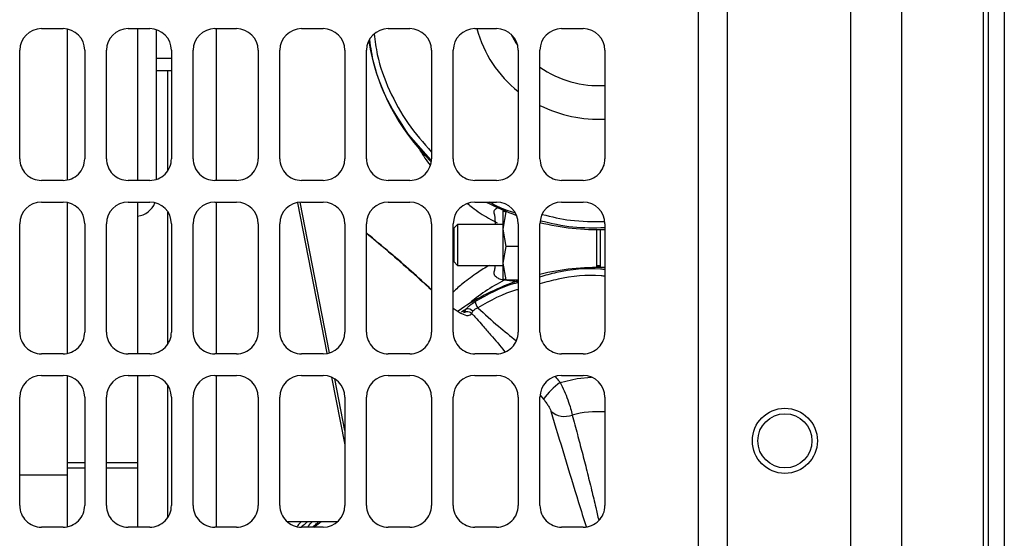
# Model space of a CAD drawing. Units: inches. Extents: x 0.2 to 16.7, y -11.2 to 10.7.
# Drawn here: x 9 to 9.4, y -4 to -3.8 of the extents above; entities that cross this region are included whole.
import ezdxf

# ---------------------------------------------------------------- set-up
doc = ezdxf.new("R2010")
doc.units = ezdxf.units.IN
doc.header["$MEASUREMENT"] = 0

msp = doc.modelspace()

# ---------------------------------------------------------------- linework, layer by layer
at = {"color": 7, "linetype": 'Continuous', "lineweight": 25}
for p, q in [((9.42326917682584, -5.245948930144592), (9.42326917682584, -2.145291653944591)), ((9.42975495332584, -2.145291653944591), (9.42975495332584, -5.245948930144592)), ((9.366342466825841, -2.736403956844592), (9.366342466825841, -4.636683673144592)), ((9.387554998925843, -5.181006078444592), (9.387554998925843, -2.989341865344594)), ((9.421054954825841, -2.989341865344594), (9.421054954825841, -5.245948930144592)), ((9.30365936622584, -3.600029332544592), (9.30365936622584, -4.679670254744592)), ((9.033123672425841, -3.763011830644592), (9.042052216925843, -3.763011830644592)), ((9.043778170325844, -3.763180285844593), (9.043778254125844, -3.825343438244592)), ((9.068837934125842, -3.763011830644592), (9.077766562425843, -3.763011830644592)), ((9.072697318125844, -3.763011830644592), (9.072697401925844, -3.825511893444593)), ((9.104552279625842, -3.763011830644592), (9.11348082412584, -3.763011830644592)), ((9.140266541325843, -3.763011830644592), (9.149195085825841, -3.763011830644592)), ((9.175980803125842, -3.763011830644592), (9.184909431325842, -3.763011830644592)), ((9.211695148625843, -3.763011830644592), (9.220623693025843, -3.763011830644592)), ((9.247409410325844, -3.763011830644592), (9.256337954825842, -3.763011830644592)), ((9.024195127925843, -3.816583265144592), (9.024195127925843, -3.771940458944592)), ((9.05098084522584, -3.771940458944592), (9.05098084522584, -3.816583265144592)), ((9.059909389625844, -3.816583265144592), (9.059909389625844, -3.771940458944592)), ((9.086695106925841, -3.775263468244592), (9.08055445402584, -3.775263468244592)), ((9.086695106925841, -3.771940458944592), (9.086695106925841, -3.816583265144592)), ((9.095623651325841, -3.816583265144592), (9.095623651325841, -3.771940458944592)), ((9.122409368625842, -3.771940458944592), (9.122409368625842, -3.816583265144592)), ((9.131337996925843, -3.816583265144592), (9.131337996925843, -3.771940458944592)), ((9.158123714125843, -3.771940458944592), (9.158123714125843, -3.816583265144592)), ((9.16705225862584, -3.816583265144592), (9.16705225862584, -3.771940458944592)), ((9.193837975825844, -3.771940458944592), (9.193837975825844, -3.816583265144592)), ((9.202766520325842, -3.816583265144592), (9.202766520325842, -3.771940458944592)), ((9.22955223752584, -3.771940458944592), (9.22955223752584, -3.816583265144592)), ((9.238480865825842, -3.816583265144592), (9.238480865825842, -3.771940458944592)), ((9.265266583025841, -3.771940458944592), (9.265266583025841, -3.816583265144592)), ((9.08055445402584, -3.780245216344592), (9.086695106925841, -3.780245216344592)), ((9.08527622802584, -3.821412816944592), (9.08527622802584, -3.780245216344592)), ((9.042052216925843, -3.825511893444593), (9.033123672425841, -3.825511893444593)), ((9.077766562425843, -3.825511893444593), (9.068837934125842, -3.825511893444593)), ((9.11348082412584, -3.825511893444593), (9.104552279625842, -3.825511893444593)), ((9.149195085825841, -3.825511893444593), (9.140266541325843, -3.825511893444593)), ((9.184909431325842, -3.825511893444593), (9.175980803125842, -3.825511893444593)), ((9.220623693025843, -3.825511893444593), (9.211695148625843, -3.825511893444593)), ((9.256337954825842, -3.825511893444593), (9.247409410325844, -3.825511893444593)), ((9.033123672425841, -3.834440521744592), (9.042052216925843, -3.834440521744592)), ((9.043778254125844, -3.834608809344592), (9.043778337925843, -3.896771961644593)), ((9.068837934125842, -3.834440521744592), (9.077766562425843, -3.834440521744592)), ((9.072697401925844, -3.834440521744592), (9.072697485725843, -3.896940416844592)), ((9.104552279625842, -3.834440521744592), (9.11348082412584, -3.834440521744592)), ((9.138573189525843, -3.834756312344592), (9.150718557725842, -3.896656305844592)), ((9.140266541325843, -3.834440521744592), (9.149195085825841, -3.834440521744592)), ((9.175980803125842, -3.834440521744592), (9.184909431325842, -3.834440521744592)), ((9.211695148625843, -3.834440521744592), (9.220623693025843, -3.834440521744592)), ((9.247409410325844, -3.834440521744592), (9.256337954825842, -3.834440521744592)), ((9.08527622802584, -3.892841340444592), (9.08527622802584, -3.838539598144592)), ((9.224453827925842, -3.837723805744592), (9.223197956625842, -3.838062224644593)), ((9.223197956625842, -3.838062224644593), (9.224453827925842, -3.838400811244592)), ((9.223197956625842, -3.838062224644593), (9.223197956625842, -3.845594267144592)), ((9.224453827925842, -3.838400811244592), (9.223197956625842, -3.845594267144592)), ((9.22489499612584, -3.838400811244592), (9.224453827925842, -3.838400811244592)), ((9.024195127925843, -3.888011956144592), (9.024195127925843, -3.843368982344592)), ((9.05098084522584, -3.843368982344592), (9.05098084522584, -3.888011956144592)), ((9.059909389625844, -3.888011956144592), (9.059909389625844, -3.843368982344592)), ((9.086695106925841, -3.843368982344592), (9.086695106925841, -3.888011956144592)), ((9.095623651325841, -3.888011956144592), (9.095623651325841, -3.843368982344592)), ((9.122409368625842, -3.843368982344592), (9.122409368625842, -3.888011956144592)), ((9.131337996925843, -3.888011956144592), (9.131337996925843, -3.843368982344592)), ((9.158123714125843, -3.843368982344592), (9.158123714125843, -3.888011956144592)), ((9.16705225862584, -3.888011956144592), (9.16705225862584, -3.843368982344592)), ((9.193837975825844, -3.843368982344592), (9.193837975825844, -3.888011956144592)), ((9.202766520325842, -3.888011956144592), (9.202766520325842, -3.843368982344592)), ((9.204509822125843, -3.843674380744592), (9.202950480125843, -3.845233722744593)), ((9.223197956625842, -3.843674380744592), (9.204509822125843, -3.843674380744592)), ((9.204509822125843, -3.843674380744592), (9.204509822125843, -3.860547222044592)), ((9.22955223752584, -3.843368982344592), (9.22955223752584, -3.888011956144592)), ((9.238480865825842, -3.888011956144592), (9.238480865825842, -3.843368982344592)), ((9.265266583025841, -3.843368982344592), (9.265266583025841, -3.888011956144592)), ((9.202950480125843, -3.845233722744593), (9.202950480125843, -3.858987880044592)), ((9.223197956625842, -3.845594267144592), (9.224453827925842, -3.852787723144592)), ((9.223197956625842, -3.845594267144592), (9.223197956625842, -3.859642760144593)), ((9.261724414425842, -3.845769427044592), (9.261724414425842, -3.861394023644592)), ((9.263411732125842, -3.861394023644592), (9.263411732125842, -3.845769427044592)), ((9.224453827925842, -3.852787723144592), (9.223197956625842, -3.859642760144593)), ((9.22955223752584, -3.852787723144592), (9.224453827925842, -3.852787723144592)), ((9.202950480125843, -3.858987880044592), (9.204509822125843, -3.860547222044592)), ((9.204509822125843, -3.860547222044592), (9.223197956625842, -3.860547222044592)), ((9.223197956625842, -3.859642760144593), (9.224453827925842, -3.866497797144592)), ((9.223197956625842, -3.859642760144593), (9.223197956625842, -3.866159378144592)), ((9.261724414425842, -3.860547222044592), (9.263411732125842, -3.860547222044592)), ((9.263411732125842, -3.860955202044592), (9.261724414425842, -3.860955202044592)), ((9.224453827925842, -3.866497797144592), (9.223286542325841, -3.866183179744592)), ((9.229212393825843, -3.867358008144592), (9.223805736325843, -3.866637086944592)), ((9.224453827925842, -3.866497797144592), (9.22955223752584, -3.866497797144592)), ((9.20754176422584, -3.877498508144592), (9.204779266625842, -3.879365259844592)), ((9.20713562792584, -3.879924598144592), (9.207516202625843, -3.879291340744592)), ((9.207516202625843, -3.879291340744592), (9.208172339725841, -3.878451914244592)), ((9.042052216925843, -3.896940416844592), (9.033123672425841, -3.896940416844592)), ((9.077766562425843, -3.896940416844592), (9.068837934125842, -3.896940416844592)), ((9.11348082412584, -3.896940416844592), (9.104552279625842, -3.896940416844592)), ((9.149195085825841, -3.896940416844592), (9.140266541325843, -3.896940416844592)), ((9.184909431325842, -3.896940416844592), (9.175980803125842, -3.896940416844592)), ((9.220623693025843, -3.896940416844592), (9.211695148625843, -3.896940416844592)), ((9.256337954825842, -3.896940416844592), (9.247409410325844, -3.896940416844592)), ((9.033123672425841, -3.905869045144592), (9.042052216925843, -3.905869045144592)), ((9.043778337925843, -3.906037500344592), (9.043778421725843, -3.946945462044592)), ((9.068837934125842, -3.905869045144592), (9.077766562425843, -3.905869045144592)), ((9.072697485725843, -3.905869045144592), (9.072697485725843, -3.941824759344592)), ((9.104552279625842, -3.905869045144592), (9.11348082412584, -3.905869045144592)), ((9.140266541325843, -3.905869045144592), (9.149195085825841, -3.905869045144592)), ((9.152664341025844, -3.906573539844592), (9.158123714125843, -3.934397645144593)), ((9.175980803125842, -3.905869045144592), (9.184909431325842, -3.905869045144592)), ((9.211695148625843, -3.905869045144592), (9.220623693025843, -3.905869045144592)), ((9.247409410325844, -3.905869045144592), (9.256337954825842, -3.905869045144592)), ((9.08527622802584, -3.964269863844592), (9.08527622802584, -3.909968121644592)), ((9.024195127925843, -3.959440479644592), (9.024195127925843, -3.914797673444593)), ((9.05098084522584, -3.914797673444593), (9.05098084522584, -3.959440479644592)), ((9.059909389625844, -3.959440479644592), (9.059909389625844, -3.914797673444593)), ((9.086695106925841, -3.914797673444593), (9.086695106925841, -3.959440479644592)), ((9.095623651325841, -3.959440479644592), (9.095623651325841, -3.914797673444593)), ((9.122409368625842, -3.914797673444593), (9.122409368625842, -3.959440479644592)), ((9.131337996925843, -3.959440479644592), (9.131337996925843, -3.914797673444593)), ((9.158123714125843, -3.914797673444593), (9.158123714125843, -3.959440479644592)), ((9.16705225862584, -3.959440479644592), (9.16705225862584, -3.914797673444593)), ((9.193837975825844, -3.914797673444593), (9.193837975825844, -3.959440479644592)), ((9.202766520325842, -3.959440479644592), (9.202766520325842, -3.914797673444593)), ((9.22955223752584, -3.914797673444593), (9.22955223752584, -3.959440479644592)), ((9.238480865825842, -3.959440479644592), (9.238480865825842, -3.914797673444593)), ((9.265266583025841, -3.914797673444593), (9.265266583025841, -3.959440479644592)), ((9.05098084522584, -3.941824759344592), (9.043778421725843, -3.941824759344592)), ((9.072697485725843, -3.941824759344592), (9.059909389625844, -3.941824759344592)), ((9.072697485725843, -3.941824759344592), (9.072697485725843, -3.944059765844592)), ((9.05098084522584, -3.944059765844592), (9.043778421725843, -3.944059765844592)), ((9.072697485725843, -3.944059765844592), (9.059909389625844, -3.944059765844592)), ((9.043778421725843, -3.946945462044592), (9.043778421725843, -3.968200652744592)), ((9.134242885225841, -3.966031016844592), (9.155218825825841, -3.966031016844592)), ((9.145308883125843, -3.968368940244592), (9.14830864272584, -3.966031016844592)), ((9.042052216925843, -3.968368940244592), (9.033123672425841, -3.968368940244592)), ((9.077766562425843, -3.968368940244592), (9.068837934125842, -3.968368940244592)), ((9.11348082412584, -3.968368940244592), (9.104552279625842, -3.968368940244592)), ((9.149195085825841, -3.968368940244592), (9.140266541325843, -3.968368940244592)), ((9.184909431325842, -3.968368940244592), (9.175980803125842, -3.968368940244592)), ((9.220623693025843, -3.968368940244592), (9.211695148625843, -3.968368940244592)), ((9.256337954825842, -3.968368940244592), (9.247409410325844, -3.968368940244592))]:
    msp.add_line(p, q, dxfattribs=at)
at = {"color": 8, "linetype": 'Continuous', "lineweight": 25}
for p, q in [((9.315716567925843, -4.687450370544592), (9.315716567925843, -3.582296950744592)), ((9.105298762425843, -3.825511893444593), (9.105298762425843, -3.763011830644592)), ((9.193484219925843, -3.816999458444593), (9.184376241325843, -3.806650442744592)), ((9.105298762425843, -3.896940416844592), (9.105298762425843, -3.834440521744592)), ((9.151870087325843, -3.896530257744592), (9.139748772125841, -3.834455439644592)), ((9.105298762425843, -3.968368940244592), (9.105298762425843, -3.905869045144592)), ((9.158123714125843, -3.928556021144592), (9.153963038425843, -3.907248701544592)), ((9.238637671625842, -3.914025126144592), (9.23993494422584, -3.915617321144592)), ((9.043778421725843, -3.946945462044592), (9.024195127925843, -3.946945462044592))]:
    msp.add_line(p, q, dxfattribs=at)
at = {"color": 8, "linetype": 'Continuous', "lineweight": 25, "flags": 128}
for points in [[(9.226458696125842, -3.765182304644592), (9.228609810325842, -3.768796967644592), (9.229283379725842, -3.769765962144592)], [(9.246861218525844, -3.908730604444592), (9.253879766025843, -3.907145617044592), (9.25972465852584, -3.906536328844592)]]:
    msp.add_lwpolyline(points, dxfattribs=at)
at = {"color": 7, "linetype": 'Continuous', "lineweight": 25, "flags": 128}
msp.add_lwpolyline([(9.072697485725843, -3.944059765844592), (9.072697569525843, -3.950141417544592), (9.072697569525843, -3.956361520944593), (9.072697569525843, -3.962531339144592), (9.072697569525843, -3.968368940244592)], dxfattribs=at)
at = {"color": 7, "linetype": 'Continuous', "lineweight": 25}
for radius in [0.0133928571428585, 0.0111607142857135]:
    msp.add_circle((9.339373684125842, -3.932798853744592), radius, dxfattribs=at)
for centre, radius, start, end in [((9.033123684125844, -3.771940450544593), 0.0089285714285712, 90, 179.9999999998974), ((9.042052255525842, -3.771940450544593), 0.008928571428573, 1.02592e-10, 90), ((9.068837969825843, -3.771940450544593), 0.0089285714285712, 90, 179.9999999998974), ((9.077766541325843, -3.771940450544593), 0.0089285714285712, 1.02592e-10, 90), ((9.104552255525842, -3.771940450544593), 0.0089285714285712, 90, 179.9999999998974), ((9.113480827025843, -3.771940450544593), 0.0089285714285712, 1.02592e-10, 90), ((9.140266541325843, -3.771940450544593), 0.0089285714285712, 90, 179.9999999998974), ((9.149195112725842, -3.771940450544593), 0.0089285714285712, 0, 90), ((9.175980827025843, -3.771940450544593), 0.0089285714285712, 90, 179.9999999998974), ((9.184909398425841, -3.771940450544593), 0.0089285714285712, 1.02592e-10, 90), ((9.211695112725842, -3.771940450544593), 0.008928571428573, 90, 179.9999999998974), ((9.220623684125844, -3.771940450544593), 0.0089285714285712, 1.02592e-10, 90), ((9.247409398425841, -3.771940450544593), 0.0089285714285712, 90, 179.9999999998974), ((9.256337969825843, -3.771940450544593), 0.0089285714285712, 1.02592e-10, 90), ((9.256549444125842, -3.753887592644592), 0.0896787640638102, 189.0350443592999, 225.5428968747005), ((9.033123684125844, -3.816583307744592), 0.0089285714285721, 179.9999999998974, 270), ((9.042052255525842, -3.816583307744592), 0.008928571428573, 270, 1.02592e-10), ((9.068837969825843, -3.816583307744592), 0.0089285714285721, 179.9999999998974, 270), ((9.077766541325843, -3.816583307744592), 0.0089285714285721, 270, 1.02592e-10), ((9.104552255525842, -3.816583307744592), 0.0089285714285721, 179.9999999998974, 270), ((9.113480827025843, -3.816583307744592), 0.0089285714285721, 270, 1.02592e-10), ((9.140266541325843, -3.816583307744592), 0.0089285714285721, 179.9999999998974, 270), ((9.149195112725842, -3.816583307744592), 0.0089285714285721, 270, 0), ((9.175980827025843, -3.816583307744592), 0.0089285714285721, 179.9999999998974, 270), ((9.184909398425841, -3.816583307744592), 0.0089285714285721, 270, 1.02592e-10), ((9.211695112725842, -3.816583307744592), 0.008928571428573, 179.9999999998974, 270), ((9.220623684125844, -3.816583307744592), 0.0089285714285721, 270, 1.02592e-10), ((9.247409398425841, -3.816583307744592), 0.0089285714285721, 179.9999999998974, 270), ((9.256337969825843, -3.816583307744592), 0.0089285714285721, 270, 1.02592e-10), ((9.033123684125844, -3.843369021944592), 0.0089285714285712, 90, 179.9999999998974), ((9.042052255525842, -3.843369021944592), 0.008928571428573, 1.02592e-10, 90), ((9.068837969825843, -3.843369021944592), 0.0089285714285712, 90, 179.9999999998974), ((9.071625875025841, -3.831386539844592), 0.0089285714293783, 276.8928791212049, 338.1956019919054), ((9.077766541325843, -3.843369021944592), 0.0089285714285712, 1.02592e-10, 90), ((9.104552255525842, -3.843369021944592), 0.0089285714285712, 90, 179.9999999998974), ((9.113480827025843, -3.843369021944592), 0.0089285714285712, 1.02592e-10, 90), ((9.140266541325843, -3.843369021944592), 0.0089285714285712, 90, 179.9999999998974), ((9.149195112725842, -3.843369021944592), 0.0089285714285712, 0, 90), ((9.175980827025843, -3.843369021944592), 0.0089285714285712, 90, 179.9999999998974), ((9.184909398425841, -3.843369021944592), 0.0089285714285712, 1.02592e-10, 90), ((9.211695112725842, -3.843369021944592), 0.008928571428573, 90, 179.9999999998974), ((9.262011616825841, -3.747589477944592), 0.0981034586454413, 242.2885271199006, 250.2494272846008), ((9.220623684125844, -3.843369021944592), 0.0089285714285712, 1.02592e-10, 90), ((9.247409398425841, -3.843369021944592), 0.0089285714285712, 90, 179.9999999998974), ((9.256337969825843, -3.843369021944592), 0.0089285714285712, 1.02592e-10, 90), ((9.262560794925843, -3.745676923544592), 0.1000963960110422, 256.0892607264996, 271.5489981068001), ((9.262555989025842, -3.964438314044592), 0.1030482667976973, 88.49271106629958, 103.5108549300995), ((9.261265226825842, -3.960282765744592), 0.0986886201500868, 108.7442196708998, 122.9818563774), ((9.218534013225842, -3.874074577944592), 0.0068448332864887, 191.3392220341, 215.0830337322059), ((9.20862689462584, -3.881467900444592), 0.0030500479785198, 41.9977089507865, 98.57083511065392), ((9.033123684125844, -3.888011879144592), 0.0089285714285721, 179.9999999998974, 270), ((9.042052255525842, -3.888011879144592), 0.008928571428573, 270, 1.02592e-10), ((9.068837969825843, -3.888011879144592), 0.0089285714285721, 179.9999999998974, 270), ((9.077766541325843, -3.888011879144592), 0.0089285714285721, 270, 1.02592e-10), ((9.104552255525842, -3.888011879144592), 0.0089285714285721, 179.9999999998974, 270), ((9.113480827025843, -3.888011879144592), 0.0089285714285721, 270, 1.02592e-10), ((9.140266541325843, -3.888011879144592), 0.0089285714285721, 179.9999999998974, 270), ((9.149195112725842, -3.888011879144592), 0.0089285714285721, 270, 0), ((9.175980827025843, -3.888011879144592), 0.0089285714285721, 179.9999999998974, 270), ((9.184909398425841, -3.888011879144592), 0.0089285714285721, 270, 1.02592e-10), ((9.211695112725842, -3.888011879144592), 0.008928571428573, 179.9999999998974, 270), ((9.220623684125844, -3.888011879144592), 0.0089285714285721, 270, 1.02592e-10), ((9.247409398425841, -3.888011879144592), 0.0089285714285721, 179.9999999998974, 270), ((9.256337969825843, -3.888011879144592), 0.0089285714285721, 270, 1.02592e-10), ((9.033123684125844, -3.914797593444592), 0.008928571428573, 90, 179.9999999998974), ((9.042052255525842, -3.914797593444592), 0.0089285714285721, 1.02592e-10, 90), ((9.068837969825843, -3.914797593444592), 0.0089285714285721, 90, 179.9999999998974), ((9.077766541325843, -3.914797593444592), 0.0089285714285721, 1.02592e-10, 90), ((9.104552255525842, -3.914797593444592), 0.0089285714285721, 90, 179.9999999998974), ((9.113480827025843, -3.914797593444592), 0.0089285714285721, 1.02592e-10, 90), ((9.140266541325843, -3.914797593444592), 0.0089285714285721, 90, 179.9999999998974), ((9.149195112725842, -3.914797593444592), 0.0089285714285721, 0, 90), ((9.175980827025843, -3.914797593444592), 0.0089285714285721, 90, 179.9999999998974), ((9.184909398425841, -3.914797593444592), 0.0089285714285721, 1.02592e-10, 90), ((9.211695112725842, -3.914797593444592), 0.008928571428573, 90, 179.9999999998974), ((9.220623684125844, -3.914797593444592), 0.0089285714285721, 1.02592e-10, 90), ((9.247409398425841, -3.914797593444592), 0.0089285714285721, 90, 179.9999999998974), ((9.263737883825844, -3.932630597944592), 0.0292580163266464, 125.2273226616044, 144.4445109710022), ((9.256337969825843, -3.914797593444592), 0.0089285714285721, 1.02592e-10, 90), ((9.248692057225842, -3.913991268644592), 0.0087262400030198, 229.4506035243196, 290.4139762509099), ((9.033123684125844, -3.959440450544593), 0.008928571428573, 179.9999999998974, 270), ((9.042052255525842, -3.959440450544593), 0.008928571428573, 270, 1.02592e-10), ((9.068837969825843, -3.959440450544593), 0.0089285714285721, 179.9999999998974, 270), ((9.077766541325843, -3.959440450544593), 0.0089285714285721, 270, 1.02592e-10), ((9.104552255525842, -3.959440450544593), 0.0089285714285721, 179.9999999998974, 270), ((9.113480827025843, -3.959440450544593), 0.0089285714285721, 270, 1.02592e-10), ((9.140266541325843, -3.959440450544593), 0.0089285714285721, 179.9999999998974, 270), ((9.149195112725842, -3.959440450544593), 0.0089285714285721, 270, 0), ((9.175980827025843, -3.959440450544593), 0.0089285714285721, 179.9999999998974, 270), ((9.184909398425841, -3.959440450544593), 0.008928571428573, 270, 1.02592e-10), ((9.211695112725842, -3.959440450544593), 0.0089285714285721, 179.9999999998974, 270), ((9.220623684125844, -3.959440450544593), 0.0089285714285721, 270, 1.02592e-10), ((9.247409398425841, -3.959440450544593), 0.0089285714285721, 179.9999999998974, 270), ((9.256337969825843, -3.959440450544593), 0.008928571428573, 270, 1.02592e-10)]:
    msp.add_arc(centre, radius, start, end, dxfattribs=at)
at = {"color": 8, "linetype": 'Continuous', "lineweight": 25}
for centre, radius, start, end in [((9.259784896125844, -3.750541355744592), 0.0488628989203806, 194.7862405962003, 231.7769707425997), ((9.262524740225842, -3.744717392244592), 0.0417815021114209, 234.8676591672958, 273.7626459131981), ((9.262534435225842, -3.746709820344592), 0.0536240572156444, 243.3487125167014, 272.9204866782998), ((9.260100193825842, -3.937148611844592), 0.0793042419883895, 117.2362778625993, 130.4008229958997), ((9.26033704212584, -3.959998423144592), 0.0968038701460123, 122.6067485186003, 124.1293296487983), ((9.262569048025842, -3.964311477244592), 0.0435121618484988, 86.44567082169817, 104.4166378453996)]:
    msp.add_arc(centre, radius, start, end, dxfattribs=at)
at = {"color": 7, "linetype": 'Continuous', "lineweight": 25}
for centre, major_axis, start_param, end_param in [((9.215809046125841, -3.852115931744592), (0.0001964005572396844, 0.02588544506446944), 5.045914092966939, 5.204844957140359), ((9.215809046125841, -3.852115781644592), (0.0001964005572396843, 0.02588544506447032), 4.306017938150961, 4.381950503650416)]:
    msp.add_ellipse(centre, major_axis=major_axis, ratio=0.1761657013, start_param=start_param, end_param=end_param, dxfattribs=at)
for points, knots in [([(9.080554454023957, -3.824991945157975), (9.080554454023957, -3.824843322958366), (9.080554454023957, -3.823565008103572), (9.080554454023957, -3.820060744697087), (9.080554454023957, -3.81484975591902), (9.080554454023957, -3.809144433709022), (9.080554454023957, -3.801389442668104), (9.080554454023957, -3.792525101786146), (9.080554454023957, -3.782883223563621), (9.080554454023957, -3.775384596134087), (9.080554454023957, -3.768919103741035), (9.080554454023957, -3.76495726946362), (9.080554454023957, -3.763578041283301)], [0, 0, 0, 0, 0.015885443015353, 0.1366323324159895, 0.26078974340456, 0.3578363824181539, 0.45490286725426, 0.652881840046256, 0.7519931551704538, 0.8511246041707876, 0.9481722033517488, 1, 1, 1, 1]), ([(9.188523842942839, -3.812074364859157), (9.18874058364468, -3.812479321637763), (9.190099920354239, -3.815019096632816), (9.19183037906399, -3.817348618708476), (9.193284923180531, -3.819306707977178)], [0, 0, 0, 0, 0.159445927058768, 1, 1, 1, 1]), ([(9.20865130566677, -3.835008073260332), (9.209318211038152, -3.835560853291438), (9.212027224137827, -3.83780628181812), (9.216121855638438, -3.840509577420013), (9.219684602500347, -3.842385051721021), (9.22088282912907, -3.843015813135191)], [0, 0, 0, 0, 0.1781332681811793, 0.7235889493431252, 0.9999999999999999, 0.9999999999999999, 0.9999999999999999, 0.9999999999999999]), ([(9.219920204058923, -3.839908024274727), (9.219800695514163, -3.83962090062054), (9.219560531927147, -3.839043898809942), (9.21960391589159, -3.838167309030503), (9.2200489149525, -3.837395197794518), (9.220705578426191, -3.836832124414392), (9.221282100620638, -3.836629671670398), (9.221518097980866, -3.836546798341994)], [0, 0, 0, 0, 0.2120370466766726, 0.4261082570577475, 0.6114276591295865, 0.8409392602988605, 1, 1, 1, 1]), ([(9.193837975839237, -3.870539213277762), (9.188274017871606, -3.865479684866725), (9.179516335575197, -3.8575159758216), (9.170382981681406, -3.849923560762816), (9.167052258603462, -3.847154782464322)], [0, 0, 0, 0, 0.6353231116768703, 0.9999999999999999, 0.9999999999999999, 0.9999999999999999, 0.9999999999999999]), ([(9.21762468771978, -3.860547222039431), (9.215959987551962, -3.861508689122781), (9.213280500308766, -3.863056258369424), (9.210844499871136, -3.864921586663598), (9.209921927178915, -3.86562803191691)], [0, 0, 0, 0, 0.6212756459446691, 1, 1, 1, 1]), ([(9.223805736315779, -3.866637086926887), (9.223171367233583, -3.866501248093577), (9.222017315079388, -3.866254128392119), (9.220689785549101, -3.865603055095913), (9.219900527515382, -3.864826569749077), (9.219578549032065, -3.864036450977829), (9.219595370793101, -3.863183568137972), (9.21980758188058, -3.862658240436625), (9.21992020405892, -3.862379444682962)], [0, 0, 0, 0, 0.2677852536725847, 0.4871582766821223, 0.6192991288392945, 0.7524580930079406, 0.8686274636840086, 1, 1, 1, 1]), ([(9.209921927178915, -3.86562803191691), (9.208849872101855, -3.866390659045814), (9.206316917718333, -3.868192525172359), (9.204065209127048, -3.870299945687491), (9.202766520314977, -3.871515415333926)], [0, 0, 0, 0, 0.4232429466698173, 1, 1, 1, 1]), ([(9.208172339771252, -3.878451914250517), (9.208455800845133, -3.878126530816528), (9.208971291882666, -3.877534801441883), (9.210207264871975, -3.876450742414575), (9.21119246779443, -3.875822398327636), (9.211822789029522, -3.875420391175693)], [0, 0, 0, 0, 0.3055822222041218, 0.5557196782570633, 1, 1, 1, 1]), ([(9.207135627937912, -3.879924598190327), (9.207389065684776, -3.87979350944726), (9.207912869229663, -3.879522576055678), (9.2088378614236, -3.879490896932862), (9.209732514311273, -3.879750176488127), (9.210186904160476, -3.880143687412205), (9.21040675967333, -3.880334086793214)], [0, 0, 0, 0, 0.2419095004811337, 0.4999770376011688, 0.7580650073331104, 1, 1, 1, 1]), ([(9.21040675967333, -3.880334086793214), (9.210445022563015, -3.880225880873454), (9.21052142210155, -3.880009826037954), (9.210769679821006, -3.879621134993959), (9.210893603573076, -3.879427110604013)], [0, 0, 0, 0, 0.5008261884525006, 1, 1, 1, 1]), ([(9.212932749540496, -3.878008734608261), (9.212747213371795, -3.878079744470164), (9.212373661636349, -3.878222713128689), (9.211832588208857, -3.878531769310853), (9.211293583334513, -3.878935999626863), (9.211035475678322, -3.879252914419719), (9.210893603573076, -3.879427110604013)], [0, 0, 0, 0, 0.2248169641497917, 0.4526382521727515, 0.6991357612507799, 1, 1, 1, 1]), ([(9.246861218548307, -3.908730604468505), (9.247420975251607, -3.909892376267663), (9.248561301149063, -3.912259116070334), (9.250038279821243, -3.916018588502955), (9.251181909337443, -3.919544160331468), (9.251557649113206, -3.921325158529781), (9.251735775570342, -3.922169473983442)], [0, 0, 0, 0, 0.2377976454449787, 0.484436920282818, 0.7555876946117337, 1, 1, 1, 1]), ([(9.239934944275507, -3.915617321103042), (9.240274187006122, -3.916041596554495), (9.240962360693352, -3.916902264080951), (9.241872845922344, -3.918259302035481), (9.24262951160803, -3.919579516548068), (9.242888862316498, -3.920273414194792), (9.243019099123277, -3.920621865194884)], [0, 0, 0, 0, 0.2421653891626539, 0.4912466318051128, 0.7445219467377517, 1, 1, 1, 1]), ([(9.140242320695105, -3.966031016814966), (9.140194844922707, -3.966081989878048), (9.139585338022478, -3.96673639594888), (9.138941702617405, -3.9673440686237), (9.138527821913183, -3.967985036276761), (9.138415545607689, -3.968158916042817)], [0, 0, 0, 0, 0.0579870524407064, 0.7444535770878088, 0.9999999999999999, 0.9999999999999999, 0.9999999999999999, 0.9999999999999999])]:
    msp.add_open_spline(points, degree=3, knots=knots, dxfattribs=at)
at = {"color": 8, "linetype": 'Continuous', "lineweight": 25}
for points, knots in [([(9.18437624133248, -3.806650442754862), (9.181367355664062, -3.802051485433296), (9.175349567559138, -3.792853545160836), (9.17010849084975, -3.779465570803617), (9.168838160685489, -3.770840316987091), (9.168358582560316, -3.767584090243176)], [0, 0, 0, 0, 0.3836573435800364, 0.7673168252272204, 1, 1, 1, 1]), ([(9.170220892475324, -3.765237953536425), (9.170565780657036, -3.768076866633153), (9.1715350250524, -3.776055106404306), (9.176225298755242, -3.78857269620821), (9.183586334203756, -3.802258294930636), (9.190465590445665, -3.810020882268955), (9.193837975839237, -3.813826298906379)], [0, 0, 0, 0, 0.1571940222265764, 0.4417647026112556, 0.7263389388491055, 0.9999999999999999, 0.9999999999999999, 0.9999999999999999, 0.9999999999999999]), ([(9.228133107278001, -3.838870474355831), (9.225714975675249, -3.838135638195919), (9.222070690525896, -3.837028191230779), (9.218845388830768, -3.835091978467864), (9.21776020615426, -3.8344405217215)], [0, 0, 0, 0, 0.6635407229813287, 1, 1, 1, 1]), ([(9.23942438255451, -3.839541780886555), (9.243279890472603, -3.840480080288097), (9.251690927908147, -3.842527040522588), (9.260379473530229, -3.842442776753312), (9.265085305164963, -3.842397138377414)], [0, 0, 0, 0, 0.4583867266837866, 1, 1, 1, 1]), ([(9.265266583070826, -3.845101975702329), (9.260848019854745, -3.845169738672751), (9.251868439005825, -3.845307449290819), (9.24313817711587, -3.843293746859184), (9.238703796593068, -3.84227092269261)], [0, 0, 0, 0, 0.4920678693608897, 0.9999999999999999, 0.9999999999999999, 0.9999999999999999, 0.9999999999999999]), ([(9.167052258603462, -3.847235406294853), (9.169699416266287, -3.84943574729416), (9.178841299562134, -3.857034562018802), (9.187609048693325, -3.865004089964163), (9.193837975839237, -3.8706659318139)], [0, 0, 0, 0, 0.289563712110314, 1, 1, 1, 1]), ([(9.238480865835047, -3.865186696062878), (9.240783262119045, -3.864544312436389), (9.248857803547455, -3.862291462550784), (9.258071611667049, -3.861378265665815), (9.264667750584515, -3.862057934241246), (9.265266583070826, -3.862119638160459)], [0, 0, 0, 0, 0.2661455507035548, 0.9333767996764667, 1, 1, 1, 1]), ([(9.265266583070826, -3.864990584042667), (9.264729243113756, -3.864934231933003), (9.25830447113428, -3.864260450930139), (9.249088093379225, -3.865181564260833), (9.240950928784354, -3.867451550623977), (9.238480865835047, -3.868140612415176)], [0, 0, 0, 0, 0.0597650804601018, 0.7145886123696081, 1, 1, 1, 1]), ([(9.211822789029522, -3.875420391175693), (9.217027836202714, -3.872467316723173), (9.222694422508315, -3.86925238884735), (9.22903574192139, -3.86764699664591), (9.229552237550752, -3.867516238675613)], [0, 0, 0, 0, 0.9185507627483293, 1, 1, 1, 1]), ([(9.229352270336982, -3.870512394539955), (9.229176896670065, -3.870557486411379), (9.223291320491061, -3.872070778851381), (9.218033703899774, -3.875084659323378), (9.212932749540496, -3.878008734608261)], [0, 0, 0, 0, 0.0297971959893968, 1, 1, 1, 1]), ([(9.202766520314977, -3.878156572900421), (9.203860006903614, -3.878910050443783), (9.206370608133128, -3.880640004579881), (9.209198734702031, -3.881540970481983), (9.210004323843354, -3.880736142421625), (9.21040675967333, -3.880334086793214)], [0, 0, 0, 0, 0.2785815491496847, 0.6396120328164433, 1, 1, 1, 1]), ([(9.21040675967333, -3.880334086793214), (9.210412404752386, -3.880340118718692), (9.210428689967731, -3.880357519928557), (9.210480998299492, -3.880413766384827), (9.21065943584416, -3.880605338315088), (9.21132823009842, -3.881325820255001), (9.212772433151542, -3.882902473218321), (9.215193570118, -3.885608084504177), (9.219044966912818, -3.89005767382372), (9.222111137084408, -3.893702595107883), (9.224054156968702, -3.89609528079225), (9.224112559437998, -3.896167199125844)], [0, 0, 0, 0, 0.0011870305185619, 0.0034244068902527, 0.0110325561044633, 0.0387870638512954, 0.1445488807747871, 0.3176051837229673, 0.5586314811107754, 0.9867335318687246, 1, 1, 1, 1]), ([(9.212932749540496, -3.878008734608261), (9.215735052586442, -3.880579204832711), (9.220862781972532, -3.885282720294771), (9.226300344969129, -3.889635409278618), (9.228766280915906, -3.891609354635596)], [0, 0, 0, 0, 0.5464997925876767, 1, 1, 1, 1]), ([(9.24480430516709, -3.906354967150166), (9.245365374411257, -3.906979612716146), (9.246065947468445, -3.907759569661506), (9.246729155219391, -3.908569353679495), (9.246861218548307, -3.908730604468505)], [0, 0, 0, 0, 0.8008718554235417, 1, 1, 1, 1]), ([(9.243019099123277, -3.920621865194884), (9.24668626984301, -3.932883776472457), (9.25128287274666, -3.948253428253171), (9.256441123356286, -3.964807914643192), (9.257484120593542, -3.968155228466368)], [0, 0, 0, 0, 0.7978002008450634, 1, 1, 1, 1]), ([(9.251735775570342, -3.922169473983442), (9.252457876654493, -3.92481946369878), (9.253846246877995, -3.929914549267981), (9.255870663409453, -3.937599125129803), (9.257831825098808, -3.945244705344985), (9.259703210550295, -3.95280421180912), (9.261329217447859, -3.959606164680824), (9.262285681886155, -3.963824228240737), (9.26269718037183, -3.965638960391654)], [0, 0, 0, 0, 0.1865320537913995, 0.358641684518616, 0.5365007493481011, 0.7167657397953627, 0.8781444824304725, 1, 1, 1, 1]), ([(9.14287851881295, -3.966031016814966), (9.142509826263982, -3.966355034896724), (9.142103788982322, -3.966711872650825), (9.141154955666867, -3.967470194526991), (9.140668426051501, -3.967833669122968), (9.140206366824735, -3.968178862479061)], [0, 0, 0, 0, 0.3317983052786098, 0.3654060335980395, 1, 1, 1, 1]), ([(9.142722048239555, -3.968368940283265), (9.142832398986268, -3.96823028491906), (9.143305091847441, -3.967636347834121), (9.144129782730982, -3.966727609236677), (9.144761948483978, -3.966031016814966)], [0, 0, 0, 0, 0.2334512656642898, 1, 1, 1, 1]), ([(9.14485070174441, -3.968368940283265), (9.145210783820385, -3.968038545426647), (9.145976126713418, -3.967336301765332), (9.14694688682215, -3.966482904025742), (9.147460919210001, -3.966031016814966)], [0, 0, 0, 0, 0.470484640614591, 1, 1, 1, 1])]:
    msp.add_open_spline(points, degree=3, knots=knots, dxfattribs=at)

doc.saveas('drawing.dxf')
